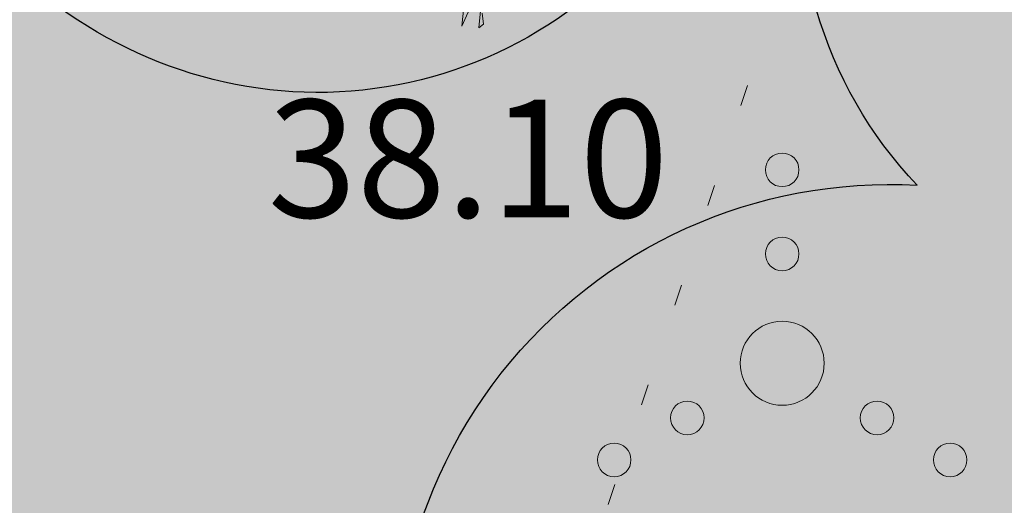
# Model space of a CAD drawing. Units: metres. Extents: x -6 to 545673, y 0 to 6585785.
# Drawn here: x 545052 to 545058, y 6584633 to 6584636 of the extents above; entities that cross this region are included whole.
import ezdxf

# ---------------------------------------------------------------- set-up
doc = ezdxf.new("R2010")
doc.units = ezdxf.units.M
doc.header["$LTSCALE"] = 0.5
doc.linetypes.add('KOLVIK', pattern=[1.25, 0.25, -1])
for name, color, linetype in [('+PUUD', 86, 'Continuous'), ('korgus-EH2000', 193, 'Continuous'), ('Planeeritav haljastus', 7, 'Continuous')]:
    doc.layers.add(name, color=color, linetype=linetype)
for name, color, linetype, lineweight in [('Dendro_IV_väärtusklass', 40, 'Continuous', 30), ('HALJASTUS', 3, 'Continuous', 0), ('OPT-halj-muru', 61, 'Continuous', 25)]:
    doc.layers.add(name, color=color, linetype=linetype, lineweight=lineweight)
doc.styles.add('0.7 Tekst', font='INTL_ISO.shx', dxfattribs={"height": 0.7})

# ---------------------------------------------------------------- blocks, each defined once
blk = doc.blocks.new('dsfsdf')
at = {"layer": '+PUUD', "color": 78, "lineweight": 13}
for points in [[(545104.9475, 6584744.3701), (545104.937, 6584744.26), (545104.9774, 6584744.3513), (545104.9546, 6584744.3614)], [(545105.0059, 6584744.3168), (545104.9999, 6584744.2539), (545105.0171, 6584744.2681), (545105.013, 6584744.3082)]]:
    blk.add_lwpolyline(points, dxfattribs=at)
blk = doc.blocks.new('VQSA')
at = {"layer": 'HALJASTUS', "linetype": 'Continuous', "lineweight": 0}
for centre, radius in [((0, 2.3), 0.2), ((0, 1.3), 0.2), ((0, 0), 0.5), ((-1.13, -0.65), 0.2), ((1.13, -0.65), 0.2), ((-2, -1.15), 0.2), ((2, -1.15), 0.2)]:
    blk.add_circle(centre, radius, dxfattribs=at)

msp = doc.modelspace()

# ---------------------------------------------------------------- hatches: boundary and pattern name
at = {"layer": 'OPT-halj-muru', "lineweight": 0, "true_color": 0xafd9aa}
h = msp.add_hatch(color=9, dxfattribs=at)
h.dxf.hatch_style = 1
h.paths.add_polyline_path([(545050.4, 6584569.7396), (545073.3188, 6584572.8166), (545072.6535, 6584614.5152), (545072.4303, 6584657.8893), (545072.3566, 6584684.785), (545050.9721, 6584684.427), (545052.0246, 6584631.4227), (545051.8843, 6584623.094)])

# ---------------------------------------------------------------- linework, layer by layer
at = {"layer": 'Dendro_IV_väärtusklass'}
msp.add_lwpolyline([(545073.5673, 6584605.6237, -0.520567), (545071.9416, 6584609.9528, -0.520567), (545070.3159, 6584615.6347, -0.520567), (545069.232, 6584618.3404, -0.520567), (545067.8773, 6584621.0461, -0.520567), (545066.2515, 6584622.6695, -0.520567), (545063.542, 6584622.6695, -0.520567), (545060.2905, 6584622.9401, -0.520567), (545057.8519, 6584622.9401, -0.520567), (545054.6004, 6584624.0224, -0.520567), (545054.3295, 6584624.8341, -0.520567), (545054.3295, 6584629.1632, -0.520567), (545054.6004, 6584631.3277, -0.520567), (545057.581, 6584635.1157, -0.520567), (545058.3938, 6584639.1742, -0.520567), (545059.4776, 6584642.1505, -0.520567)], format="xyb", dxfattribs=at)
msp.add_ellipse((545053.951, 6584638.6632), major_axis=(0.401, -2.9731), ratio=0.916667, dxfattribs=at)
at = {"layer": 'HALJASTUS', "linetype": 'KOLVIK', "flags": 128}
msp.add_lwpolyline([(545069.32, 6584722.999), (545067.3866, 6584721.9757), (545065.359, 6584721.846), (545062.6894, 6584722.3425), (545056.8319, 6584722.2833), (545054.866, 6584721.823), (545053.6717, 6584720.8862), (545051.6027, 6584717.4587), (545050.982, 6584715.038), (545050.4111, 6584711.9847), (545050.6666, 6584707.8307), (545051.512, 6584706.115), (545052.5325, 6584705.1551), (545055.7171, 6584704.8184), (545059.2602, 6584704.1958), (545060.883, 6584704.2), (545061.5736, 6584704.5102), (545062.0538, 6584705.1214), (545063.5553, 6584707.4967), (545064.6727, 6584708.4048), (545065.465, 6584708.626), (545066.265, 6584708.3), (545066.8552, 6584707.2172), (545067.6131, 6584704.2133), (545069.0551, 6584699.9353), (545069.745, 6584699.104), (545071.0979, 6584697.9804), (545073.1739, 6584697.1051), (545076.47, 6584696.169), (545077.5929, 6584696.1085), (545080.4345, 6584696.5179), (545084.9876, 6584697.7055), (545089.039, 6584697.91), (545090.9048, 6584697.6635), (545092.7032, 6584697.0137), (545096.3523, 6584695.655), (545100.355, 6584695.002), (545102.5352, 6584694.7479), (545107.814, 6584694.6688), (545113.6877, 6584695.3199), (545114.756, 6584695), (545115.5283, 6584694.0266), (545115.3071, 6584691.8051), (545114.4662, 6584686.8085), (545113.375, 6584683.613), (545112.1618, 6584680.5529), (545111.8083, 6584676.8918), (545112.137, 6584676.187), (545112.796, 6584675.6845), (545120.596, 6584676.367), (545123.8661, 6584675.9864), (545126.358, 6584674.7201), (545128.2855, 6584673.2552), (545128.192, 6584672.188), (545126.9978, 6584670.985), (545125.6207, 6584670.7894), (545123.8953, 6584670.8712), (545113.927, 6584670.493), (545111.0497, 6584669.8938), (545107.8876, 6584668.5901), (545103.631, 6584666.543), (545100.7472, 6584665.215), (545093.694, 6584661.219), (545092.378, 6584660.78), (545091.5266, 6584660.6174), (545085.6276, 6584660.9492), (545080.406, 6584661.7559), (545079.314, 6584661.523), (545077.5992, 6584661.0667), (545076.4894, 6584659.7998), (545076.047, 6584659.04), (545075.7722, 6584654.1282), (545075.601, 6584646.156), (545075.1182, 6584641.6316), (545073.2298, 6584636.2423), (545072.684, 6584635.454), (545071.641, 6584634.9674), (545069.7904, 6584634.9499), (545067.2012, 6584635.3441), (545066.506, 6584635.661), (545065.9241, 6584636.1189), (545064.7618, 6584637.9189), (545062.9198, 6584643.1178), (545061.7625, 6584644.3553), (545061.153, 6584644.461), (545059.8208, 6584644.091), (545058.7395, 6584642.2695), (545056.389, 6584635.157), (545054.677, 6584630.0226), (545053.9742, 6584626.4626), (545054.111, 6584625.365), (545054.6202, 6584624.5373), (545056.408, 6584623.3468), (545059.013, 6584622.391), (545060.3958, 6584622.2187), (545064.5862, 6584623.2666), (545065.708, 6584623.065), (545067.0723, 6584621.6729), (545068.3043, 6584619.2584), (545069.563, 6584615.9575), (545071.425, 6584611.577), (545072.7749, 6584607.1228), (545073.6566, 6584601.8155), (545074.07, 6584600.007), (545075.1058, 6584597.7367), (545077.4196, 6584594.1159), (545078.524, 6584592.548), (545080.0859, 6584589.5676), (545080.8367, 6584586.9653), (545081.956, 6584582.362), (545082.9434, 6584578.9764), (545084.9095, 6584573.4934), (545085.961, 6584571.111), (545086.9897, 6584569.6222), (545089.2859, 6584567.5271), (545092.1952, 6584565.265), (545095.05, 6584563.199), (545096.878, 6584561.3163), (545098.436, 6584559.255), (545098.46, 6584550.649), (545098.4576, 6584548.1464)], dxfattribs=at)

# ---------------------------------------------------------------- block references
at = {"layer": 'HALJASTUS', "linetype": 'Continuous', "lineweight": 0, "xscale": 0.5, "yscale": 0.5, "zscale": 0.5}
msp.add_blockref('VQSA', (545056.7771, 6584634.057), dxfattribs=at)
at = {"layer": 'Planeeritav haljastus', "lineweight": 9, "xscale": 1.595991089632779, "yscale": 1.595991089632779, "zscale": 1.595991089632779}
msp.add_blockref('dsfsdf', (-324927.752, -3924557.1054), dxfattribs=at)

# ---------------------------------------------------------------- texts
at = {"layer": 'korgus-EH2000', "insert": (545053.7146, 6584634.9237), "char_height": 0.7, "attachment_point": 7, "line_spacing_factor": 0.6, "style": '0.7 Tekst'}
msp.add_mtext('\\FINTL_ISO_ITALIC;38.10', dxfattribs=at)

doc.saveas('drawing.dxf')
